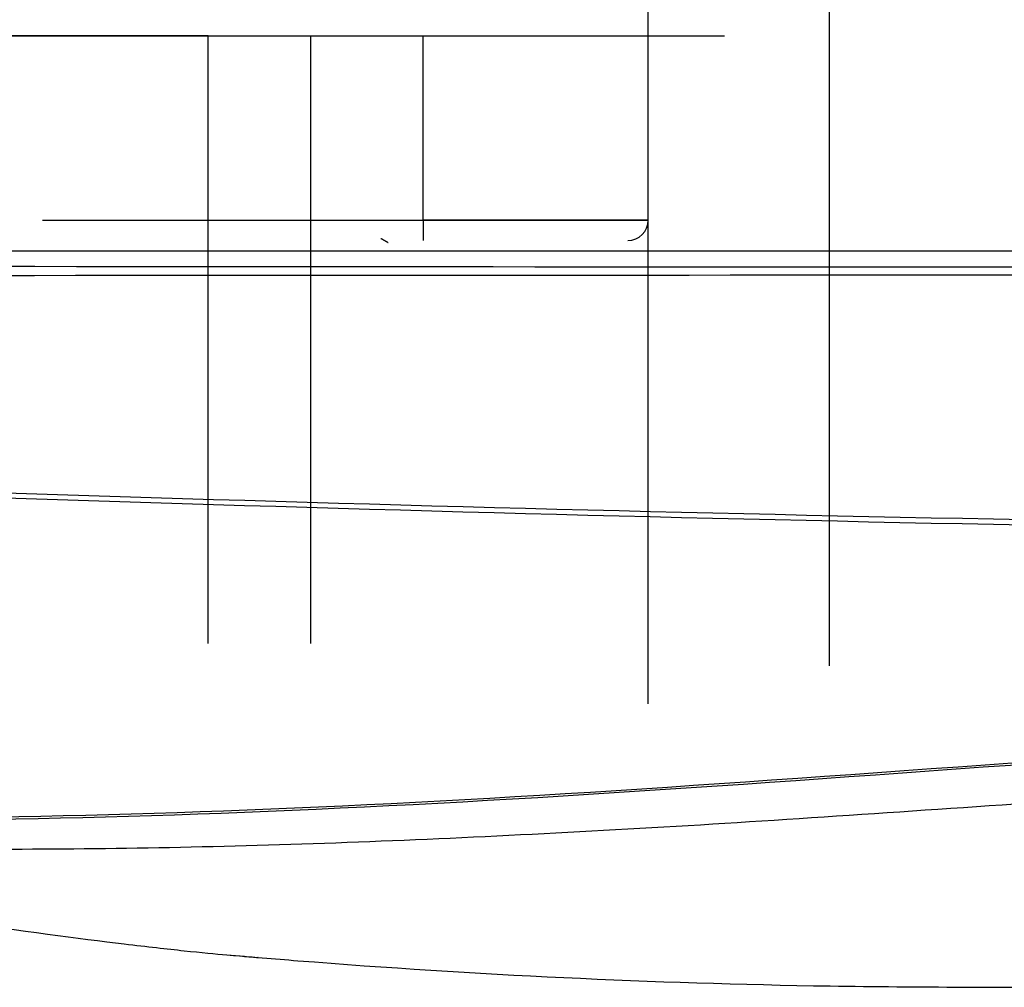
# Model space of a CAD drawing. Units: inches. Extents: x 0 to 8119, y 0 to 5791.
# Drawn here: x 3590 to 3639, y 3206 to 3254 of the extents above; entities that cross this region are included whole.
import ezdxf

# ---------------------------------------------------------------- set-up
doc = ezdxf.new("R2010")
doc.units = ezdxf.units.IN
doc.header["$MEASUREMENT"] = 0
doc.layers.add('LG-Product', color=3, linetype='Continuous')

msp = doc.modelspace()

# ---------------------------------------------------------------- linework, layer by layer
at = {"layer": 'LG-Product', "extrusion": (-4.05742e-16, -1, 0)}
for p, q in [((3621.452, 3219.831, 10.11), (3621.452, 3263.371, 10.11)), ((3630.388, 3221.705, 25.756), (3630.388, 3263.371, 25.756)), ((3559.273, 3252.775, -15.931), (3625.219, 3252.775, -15.931)), ((3599.755, 3252.775, -5.032), (3572.63, 3252.775, -5.032)), ((3599.755, 3222.802, -5.032), (3599.755, 3252.775, -5.032)), ((3604.801, 3252.775, -10.078), (3604.801, 3222.802, -10.078)), ((3610.351, 3243.692, -28.243), (3610.351, 3252.775, -28.243)), ((3591.58, 3243.692, -28.243), (3610.351, 3243.692, -28.243))]:
    msp.add_line(p, q, dxfattribs=at)
at = {"layer": 'LG-Product', "extrusion": (4.05742e-16, 1, 0)}
for centre, radius, end in [((-3599.755, -10.078, 3252.775), 5.046, 180), ((-3610.351, -39.344, 3243.692), 11.101, 270)]:
    msp.add_arc(centre, radius, 90, end, dxfattribs=at)
at = {"layer": 'LG-Product', "extrusion": (1, -4.05742e-16, -4.34181e-16)}
msp.add_arc((3243.692, -29.252, 3610.351), 1.009, 90, 180, dxfattribs=at)
at = {"layer": 'LG-Product'}
msp.add_arc((3620.443, 3243.692, -39.344), 1.009, 270, 0, dxfattribs=at)
for points, degree in [([(3608.27, 3242.79, -39.514), (3608.451, 3242.685, -39.517), (3608.633, 3242.579, -39.514)], 2), ([(3510.986, 3242.179, 104.464), (3840.952, 3242.179, 104.464)], 1), ([(3512.345, 3233.62, 96.603), (3577.936, 3230.076, 96.592), (3643.613, 3228.243, 96.511), (3709.3, 3228.248, 96.57)], 3)]:
    msp.add_open_spline(points, degree=degree, dxfattribs=at)
for points, knots in [([(3511.054, 3241.511, 104.464), (3554.893, 3241.43, 104.464), (3598.732, 3241.402, 104.464), (3653.787, 3241.374, 104.464), (3665.003, 3241.369, 104.464), (3721.084, 3241.349, 104.464), (3765.449, 3241.34, 104.464), (3820.527, 3241.326, 104.464), (3830.739, 3241.323, 104.464), (3840.952, 3241.32, 104.464)], [0, 0, 0, 0, 0.398054, 0.398054, 0.499897, 0.499897, 0.90727, 0.90727, 1, 1, 1, 1]), ([(3840.952, 3241.023, 104.419), (3840.279, 3241.022, 104.419), (3839.606, 3241.022, 104.418), (3836.243, 3241.022, 104.418), (3833.551, 3241.021, 104.417), (3820.096, 3241.018, 104.415), (3809.331, 3241.015, 104.414), (3755.509, 3241.003, 104.405), (3712.951, 3240.997, 104.4), (3626.834, 3240.971, 104.376), (3583.776, 3240.95, 104.36), (3530.83, 3240.91, 104.289), (3520.941, 3240.903, 104.274), (3511.053, 3240.894, 104.253)], [0, 0, 0, 0, 0.006109, 0.006109, 0.030544, 0.030544, 0.128285, 0.128285, 0.51925, 0.51925, 0.910215, 0.910215, 1, 1, 1, 1]), ([(3709.301, 3227.968, 96.13), (3676.454, 3227.956, 96.092), (3643.61, 3228.419, 96.131), (3577.944, 3230.246, 96.134), (3545.129, 3231.622, 96.127), (3512.335, 3233.46, 96.143)], [0, 0, 0, 0, 0.5, 0.5, 1, 1, 1, 1]), ([(3554.208, 3215.588, -26.788), (3562.136, 3214.703, -13.146), (3571.791, 3214.128, -0.465), (3593.862, 3214.071, 22.088), (3606.299, 3214.585, 31.974), (3633.23, 3216.308, 48.41), (3647.697, 3217.505, 54.943), (3677.856, 3219.183, 64.263), (3693.52, 3219.764, 67.049), (3709.301, 3219.966, 67.858)], [0, 0, 0, 0, 0.25, 0.25, 0.5, 0.5, 0.75, 0.75, 1, 1, 1, 1]), ([(3709.315, 3220.055, 67.563), (3693.546, 3219.853, 66.754), (3677.902, 3219.272, 63.973), (3647.773, 3217.596, 54.663), (3633.32, 3216.401, 48.137), (3606.418, 3214.68, 31.716), (3593.997, 3214.167, 21.838), (3571.955, 3214.225, -0.7), (3562.316, 3214.8, -13.372), (3554.404, 3215.684, -27.006)], [0, 0, 0, 0, 0.25, 0.25, 0.5, 0.5, 0.75, 0.75, 1, 1, 1, 1]), ([(3709.305, 3217.846, 59), (3705.535, 3217.8, 58.797), (3701.682, 3217.731, 58.467), (3694.141, 3217.559, 57.58), (3690.398, 3217.453, 57.02), (3679.248, 3217.086, 54.995), (3671.922, 3216.771, 53.186), (3657.481, 3216.03, 48.648), (3650.318, 3215.602, 45.893), (3636.498, 3214.676, 39.55), (3629.841, 3214.196, 35.977), (3617.015, 3213.431, 28.031), (3610.846, 3213.124, 23.661), (3599.008, 3212.721, 14.103), (3593.333, 3212.628, 8.9), (3577.553, 3212.699, -7.498), (3568.493, 3213.22, -19.599), (3560.933, 3214.035, -32.906)], [0, 0, 0, 0, 0.0625, 0.0625, 0.125, 0.125, 0.25, 0.25, 0.375, 0.375, 0.5, 0.5, 0.625, 0.625, 0.75, 0.75, 1, 1, 1, 1]), ([(3560.933, 3214.035, -32.906), (3566.256, 3212.812, -38.857), (3571.106, 3211.838, -45.163), (3579.877, 3210.265, -58.46), (3583.812, 3209.626, -65.505), (3590.558, 3208.623, -80.047), (3593.362, 3208.256, -87.503), (3596.734, 3207.85, -98.952), (3597.72, 3207.739, -102.813), (3599.409, 3207.56, -110.626), (3600.114, 3207.492, -114.613), (3600.665, 3207.444, -118.576)], [0, 0, 0, 0, 0.25, 0.25, 0.5, 0.5, 0.75, 0.75, 0.875, 0.875, 1, 1, 1, 1]), ([(3600.664, 3207.446, -118.576), (3601.603, 3207.365, -125.335), (3602.11, 3207.323, -132.125), (3602.226, 3207.313, -142.354), (3602.198, 3207.316, -145.768), (3602.198, 3207.316, -152.593), (3602.198, 3207.316, -169.654), (3602.198, 3207.316, -214.015), (3602.198, 3207.316, -309.56), (3602.198, 3207.316, -391.456), (3602.198, 3207.316, -446.053)], [0, 0, 0, 0, 0.0625, 0.0625, 0.09375, 0.09375, 0.125, 0.25, 0.5, 1, 1, 1, 1]), ([(3600.664, 3207.446, -118.576), (3601.832, 3207.345, -118.576), (3611.735, 3206.524, -118.576), (3626.045, 3205.834, -118.576), (3643.574, 3205.852, -118.576), (3654.883, 3205.849, -118.576), (3661.81, 3205.847, -118.576), (3664.355, 3205.847, -118.576)], [0, 0, 0, 0, 0.05518, 0.467694, 0.673952, 0.880209, 1, 1, 1, 1])]:
    msp.add_open_spline(points, degree=3, knots=knots, dxfattribs=at)

doc.saveas('drawing.dxf')
